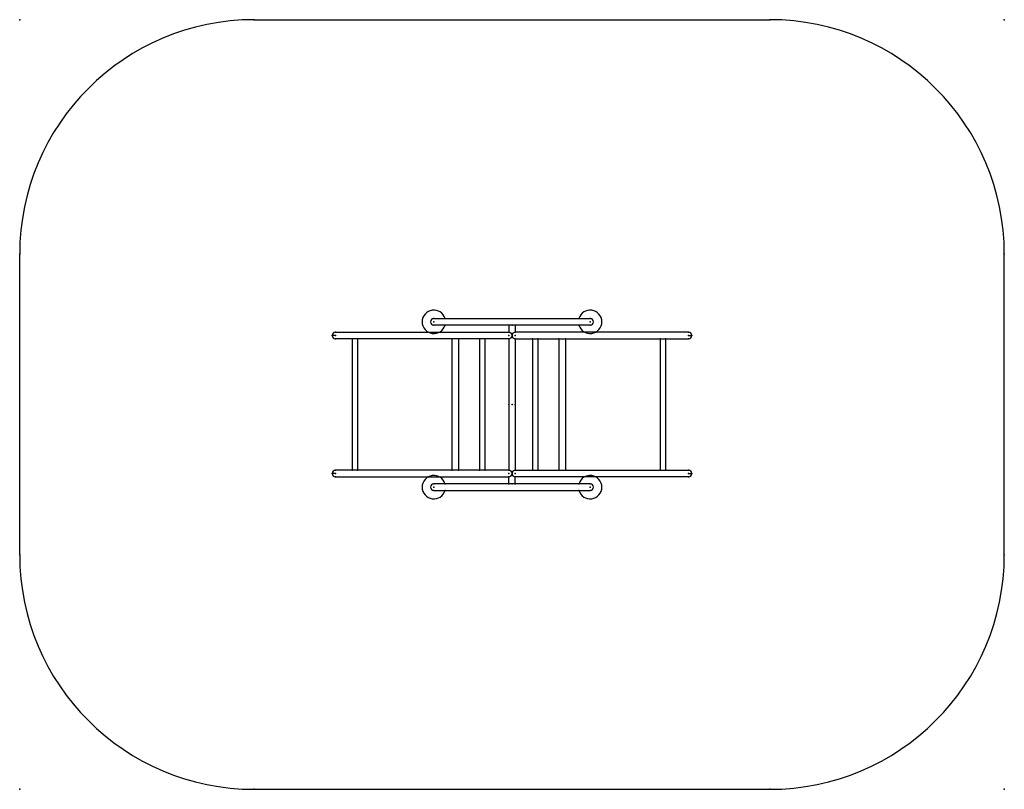
# Model space of a CAD drawing. Units: millimetres. Extents: x -3150 to 3150, y -2462 to 2462.
import ezdxf

# ---------------------------------------------------------------- set-up
doc = ezdxf.new("R2010")
doc.units = ezdxf.units.MM
doc.header["$PDSIZE"] = -1
doc.linetypes.add('CENTERX2', pattern=[20.32, 12.7, -2.54, 2.54, -2.54])

msp = doc.modelspace()

# ---------------------------------------------------------------- linework, layer by layer
at = {"color": 7, "linetype": 'Continuous'}
for p, q in [((-1650, 2462), (1650, 2462)), ((-3150, -962), (-3150, 962)), ((3150, -962), (3150, 962)), ((-500, 550), (500, 550)), ((500, 508), (-500, 508)), ((-21, 508), (-21, 462)), ((21, 508), (21, 462)), ((-1129, 462), (-21, 462)), ((1129, 462), (21, 462)), ((-21, 420), (-1129, 420)), ((-1023.5, 420), (-1023.5, -420)), ((-989.5, 420), (-989.5, -420)), ((-384.5, 420), (-384.5, -420)), ((-342.5, 420), (-342.5, -420)), ((-207.5, 420), (-207.5, -420)), ((-173.5, 420), (-173.5, -420)), ((-21, 420), (-21, -420)), ((21, 420), (1129, 420)), ((21, 420), (21, -420)), ((131.5, 420), (131.5, -420)), ((165.5, 420), (165.5, -420)), ((300.5, 420), (300.5, -420)), ((342.5, 420), (342.5, -420)), ((947.5, 420), (947.5, -420)), ((981.5, 420), (981.5, -420)), ((-21, -420), (-1129, -420)), ((21, -420), (1129, -420)), ((-1129, -462), (-21, -462)), ((-21, -508), (-21, -462)), ((1129, -462), (21, -462)), ((21, -508), (21, -462)), ((500, -508), (-500, -508)), ((-500, -550), (500, -550)), ((-1650, -2462), (1650, -2462))]:
    msp.add_line(p, q, dxfattribs=at)
at = {"color": 7, "linetype": 'CENTERX2'}
for p, q in [((-1129, 441), (-1150, 441)), ((1129, 441), (1150, 441)), ((-1129, -441), (-1150, -441)), ((1129, -441), (1150, -441))]:
    msp.add_line(p, q, dxfattribs=at)
at = {"color": 7, "linetype": 'Continuous'}
for centre, radius, start, end in [((-1650, 962), 1500, 90, 180), ((1650, 962), 1500, 0, 90), ((-500, 529), 75, 16.2602, 343.7398), ((500, 529), 75, 196.2602, 163.7398), ((-500, 529), 21, 90, 270), ((500, 529), 21, 270, 90), ((-1129, 441), 21, 90, 270), ((-21, 441), 21, 270, 90), ((21, 441), 21, 90, 270), ((1129, 441), 21, 270, 90), ((-1129, -441), 21, 90, 270), ((-21, -441), 21, 270, 90), ((21, -441), 21, 90, 270), ((1129, -441), 21, 270, 90), ((-500, -529), 75, 16.2602, 343.7398), ((500, -529), 75, 196.2602, 163.7398), ((-500, -529), 21, 90, 270), ((500, -529), 21, 270, 90), ((-1650, -962), 1500, 180, 270), ((1650, -962), 1500, 270, 0)]:
    msp.add_arc(centre, radius, start, end, dxfattribs=at)
for p in [(-3150, 2462), (-1650, 2462), (1650, 2462), (3150, 2462), (-3150, 962), (3150, 962), (-500, 550), (-500, 529), (-500, 529), (-500, 529), (-500, 508), (-428, 550), (-428, 508), (-21, 508), (0, 508), (21, 508), (428, 550), (428, 508), (500, 550), (500, 529), (500, 529), (500, 529), (500, 508), (-1129, 462), (-21, 462), (-21, 441), (-21, 441), (21, 462), (21, 441), (21, 441), (1129, 462), (-1150, 441), (-1129, 441), (-1129, 441), (-1129, 420), (-1023.5, 420), (-989.5, 420), (-384.5, 420), (-342.5, 420), (-207.5, 420), (-173.5, 420), (-21, 420), (21, 420), (131.5, 420), (165.5, 420), (300.5, 420), (342.5, 420), (947.5, 420), (981.5, 420), (1129, 441), (1129, 441), (1129, 420), (1150, 441), (-21, 0), (0, 0), (21, 0), (-1150, -441), (-1129, -420), (-1129, -441), (-1129, -441), (-1023.5, -420), (-989.5, -420), (-384.5, -420), (-342.5, -420), (-207.5, -420), (-173.5, -420), (-21, -420), (21, -420), (131.5, -420), (165.5, -420), (300.5, -420), (342.5, -420), (947.5, -420), (981.5, -420), (1129, -420), (1129, -441), (1129, -441), (1150, -441), (-1129, -462), (-21, -441), (-21, -441), (-21, -462), (21, -441), (21, -441), (21, -462), (1129, -462), (-500, -508), (-500, -529), (-500, -529), (-500, -529), (-500, -550), (-428, -508), (-428, -550), (-21, -508), (0, -508), (21, -508), (428, -508), (428, -550), (500, -508), (500, -529), (500, -529), (500, -529), (500, -550), (-3150, -962), (3150, -962), (-3150, -2462), (-1650, -2462), (1650, -2462), (3150, -2462)]:
    msp.add_point(p, dxfattribs=at)

doc.saveas('drawing.dxf')
